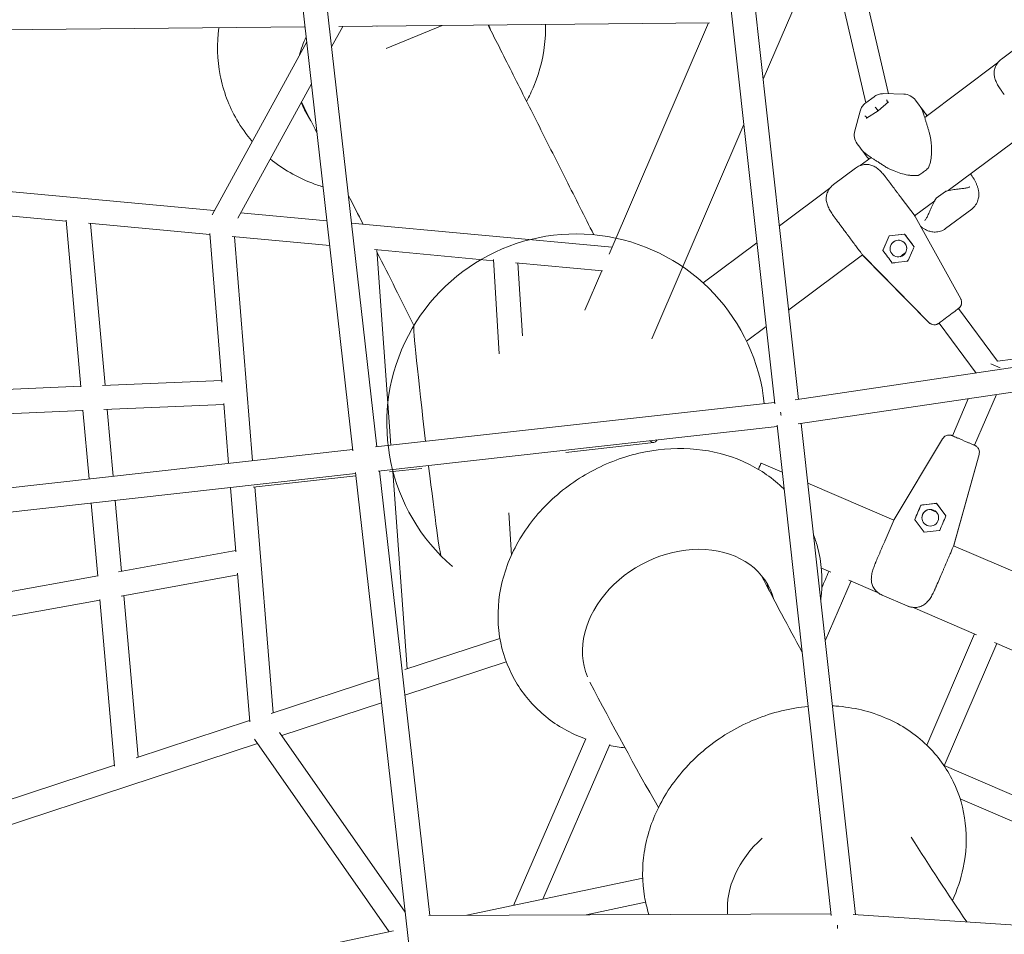
# Model space of a CAD drawing. Units: millimetres. Extents: x -4320 to 10836, y 34296 to 46954.
# Drawn here: x 3353 to 4003, y 43671 to 44275 of the extents above; entities that cross this region are included whole.
import ezdxf

# ---------------------------------------------------------------- set-up
doc = ezdxf.new("R2010")
doc.units = ezdxf.units.MM

# ---------------------------------------------------------------- blocks, each defined once
blk = doc.blocks.new('A$Cf365e3bc')
at = {"lineweight": 0}
for p, q in [((1920.38, 5860.4), (1988.45, 5259.05)), ((2259.45, 5504.28), (2319.7, 5644.56)), ((2342.13, 5494.72), (2311.65, 5625.82)), ((2231.26, 5613.77), (2267.03, 5289.95)), ((2246.99, 5617.09), (2282.79, 5292.97)), ((2327.11, 5488.67), (2300.99, 5601)), ((1971.04, 5555.08), (2004.26, 5261.62)), ((1979.02, 5539.15), (2223.84, 5541.59)), ((2157.59, 5388.74), (2223.23, 5541.58)), ((1695.32, 5536.32), (1956.77, 5538.93)), ((1981.77, 5539.18), (1974.37, 5525.68)), ((2004.46, 5539.4), (2004.29, 5539.33)), ((2047.35, 5539.83), (2010.41, 5524.54)), ((1957.9, 5528.92), (1895.39, 5414.88)), ((2416.74, 5517.61), (2431.16, 5528.38)), ((2414.24, 5515.11), (2366.05, 5479.12)), ((1961.02, 5501.33), (1912.38, 5412.6)), ((2332.6, 5492.77), (2327.07, 5488.64)), ((2342.09, 5489.46), (2335.3, 5483.39)), ((2338.82, 5494.79), (2352.19, 5494.48)), ((2341.78, 5489.18), (2341.11, 5490.07)), ((2359.97, 5490.47), (2361.72, 5488.12)), ((2319.87, 5470.34), (2323.36, 5483.24)), ((2335.3, 5483.39), (2327.55, 5478.59)), ((2335.3, 5483.39), (2333.8, 5485.39)), ((2361.95, 5487.8), (2363.53, 5485.69)), ((2327.24, 5479.71), (2327.9, 5478.81)), ((2185.8, 5332.81), (2246.65, 5474.46)), ((2435.75, 5471.27), (2381.5, 5430.76)), ((2323.26, 5459.4), (2321.51, 5461.74)), ((2325.08, 5456.96), (2323.5, 5459.08)), ((2330.66, 5452.69), (2323.41, 5447.28)), ((2320.31, 5445.59), (2305.89, 5434.82)), ((1896.9, 5417.64), (1695.06, 5436.3)), ((2397.01, 5440.87), (2396.3, 5441.81)), ((2303.38, 5432.32), (2270.14, 5407.49)), ((2348.14, 5429.22), (2347.04, 5430.68)), ((2373.7, 5425.69), (2379.72, 5430.18)), ((2359.65, 5413.81), (2350.55, 5425.99)), ((2372.65, 5424.14), (2359.35, 5414.21)), ((1718.12, 5418.1), (1799.02, 5410.62)), ((2397.11, 5418.64), (2379.84, 5405.74)), ((1798.97, 5411.23), (1808.77, 5301.21)), ((1971.28, 5410.76), (1914.27, 5416.03)), ((2389.81, 5359.36), (2359.68, 5413.75)), ((1813.77, 5409.26), (1893.97, 5401.84)), ((1815.22, 5409.12), (1824.74, 5302.26)), ((2159.57, 5393.35), (1987.55, 5409.26)), ((1893.91, 5402.49), (1901.92, 5304.38)), ((1908.61, 5400.49), (1973.11, 5394.52)), ((1910.14, 5400.35), (1922.21, 5252.47)), ((2342.48, 5400.86), (2338.38, 5391.31)), ((2338.53, 5391.65), (2342.48, 5400.86)), ((2352.8, 5402.08), (2342.48, 5400.86)), ((2342.48, 5400.86), (2352.43, 5402.03)), ((2342.48, 5400.86), (2342.48, 5400.86)), ((2352.8, 5402.08), (2352.8, 5402.08)), ((2359.02, 5393.75), (2352.8, 5402.08)), ((2002.63, 5391.8), (2081.33, 5384.52)), ((2004.23, 5391.65), (2013.56, 5262.65)), ((2255.27, 5396.39), (2219.72, 5369.84)), ((2358.15, 5391.72), (2354.92, 5384.2)), ((2081.28, 5385.26), (2085.05, 5322.92)), ((2324.89, 5388.48), (2276.25, 5352.15)), ((2325.19, 5388.08), (2324.89, 5388.48)), ((2325.19, 5388.08), (2325.19, 5388.08)), ((2325.24, 5388.03), (2368.84, 5343.69)), ((2325.61, 5387.65), (2368.84, 5343.69)), ((2095.78, 5383.18), (2153.19, 5377.87)), ((2097.45, 5383.03), (2100.36, 5334.84)), ((2141.7, 5351.75), (2152.93, 5377.9)), ((2354.92, 5384.2), (2346.8, 5383.24)), ((2388.27, 5352.81), (2388.43, 5352.93)), ((2388.32, 5352.85), (2388.43, 5352.93)), ((2388.32, 5352.85), (2414.18, 5318.23)), ((2390.44, 5357), (2390.44, 5357)), ((2261.38, 5341.04), (2248.45, 5331.38)), ((2375.4, 5343.19), (2375.55, 5343.31)), ((2375.4, 5343.19), (2375.5, 5343.28)), ((2375.5, 5343.28), (2400.09, 5310.36)), ((2280.41, 5292.62), (2585.83, 5337.89)), ((2282.42, 5276.74), (2587.72, 5322)), ((2414.18, 5318.23), (2424.49, 5319.45)), ((1729.2, 5298.24), (1808.73, 5301.59)), ((1823.06, 5302.19), (1901.83, 5305.5)), ((2394.81, 5293.4), (2384.31, 5268.95)), ((2413.41, 5296.16), (2399.01, 5262.64)), ((1824.01, 5286.21), (1903.13, 5289.54)), ((1903.07, 5290.32), (1906.31, 5250.7)), ((2003.34, 5261.51), (2266.92, 5290.9)), ((1730.23, 5282.27), (1810.15, 5285.63)), ((1810.14, 5285.82), (1814.18, 5240.43)), ((1826.16, 5286.3), (1830.08, 5242.2)), ((2005.1, 5245.61), (2268.68, 5275)), ((2268.57, 5275.93), (2304.35, 4952.09)), ((2284.55, 5277.06), (2320.36, 4952.83)), ((2129.1, 5257.98), (2187.19, 5264.44)), ((2377.92, 5266.99), (2345.89, 5213.7)), ((2392.45, 5265.46), (2390.87, 5266.14)), ((1718.36, 5229.75), (1988.36, 5259.84)), ((2385.38, 5196.74), (2401.98, 5256.66)), ((2401.98, 5256.66), (2385.52, 5197.24)), ((2402.16, 5258.06), (2402.16, 5258.06)), ((2402.16, 5258.06), (2402.16, 5258.06)), ((2257.99, 5250.84), (2272.01, 5244.81)), ((1720.17, 5213.85), (1990.16, 5243.94)), ((1922.47, 5234.97), (1990.32, 5242.52)), ((1990.07, 5244.7), (2058.15, 4643.33)), ((2006.06, 5245.72), (2039.28, 4952.25)), ((2012.63, 5245.01), (2033.87, 5247.37)), ((2014.82, 5245.25), (2024.25, 5115.02)), ((1907.61, 5234.74), (1911.08, 5192.22)), ((1923.63, 5235.1), (1935.81, 5085.96)), ((2288.91, 5237.55), (2345.66, 5213.18)), ((1815.6, 5224.49), (1819.89, 5176.24)), ((1831.5, 5226.26), (1835.68, 5179.36)), ((2359.43, 5213.58), (2363.54, 5223.13)), ((2363.54, 5223.13), (2373.08, 5224.26)), ((2363.54, 5223.13), (2363.54, 5223.13)), ((2373.86, 5224.35), (2365.74, 5223.39)), ((2373.86, 5224.35), (2373.86, 5224.35)), ((2378.75, 5217.8), (2373.86, 5224.35)), ((2374.32, 5223.72), (2380.07, 5216.03)), ((2091.39, 5217.95), (2093.08, 5189.98)), ((2339.86, 5199.68), (2345.86, 5213.64)), ((2359.66, 5213.28), (2365.65, 5205.25)), ((2365.65, 5205.25), (2375.6, 5206.43)), ((2337.54, 5194.29), (2338.26, 5195.97)), ((2385.17, 5196.21), (2385.36, 5196.67)), ((2385.17, 5196.21), (2472.79, 5158.58)), ((2385.36, 5196.67), (2385.36, 5196.67)), ((2385.36, 5196.67), (2385.36, 5196.67)), ((1833.69, 5179), (1911.01, 5193.09)), ((1741.78, 5162.24), (1819.87, 5176.48)), ((1835.33, 5163.03), (1912.32, 5177.07)), ((1912.23, 5178.1), (1920.24, 5080.09)), ((2297.81, 5181.49), (2304.17, 5178.76)), ((2300.41, 5133.42), (2317.44, 5173.06)), ((2316.01, 5173.67), (2334.98, 5165.52)), ((1837.11, 5163.36), (1846.61, 5056.64)), ((2354.54, 5156.58), (2338, 5163.68)), ((1743.51, 5146.29), (1821.3, 5160.47)), ((1821.27, 5160.8), (1831.06, 5050.82)), ((2357.95, 5155.66), (2400.34, 5137.45)), ((2398.91, 5138.07), (2367.4, 5064.71)), ((2085.52, 5135.16), (2022.74, 5114.53)), ((2378.93, 5051), (2413.61, 5131.75)), ((2412.18, 5132.37), (2462.11, 5110.92)), ((2022.82, 5097.71), (2089.69, 5119.69)), ((2005.45, 5108.85), (1934.41, 5085.5)), ((1941.39, 5070.95), (2007.29, 5092.61)), ((1920.18, 5080.82), (1845.29, 5056.21)), ((2022.95, 4954.31), (1939.97, 5072.98)), ((1745.14, 5006.45), (1925.51, 5065.73)), ((2012.38, 4941.5), (1923.5, 5068.61)), ((2142.25, 5068.72), (2094.58, 4958.88)), ((2113.78, 4962.94), (2158.1, 5065.04)), ((1831, 5051.51), (1755.43, 5026.67)), ((2460.45, 5016.14), (2378.98, 5051.13)), ((2454.27, 5001.38), (2389.43, 5029.23)), ((2179.79, 4976.89), (2063.64, 4952.34)), ((2142.43, 4952.64), (2181.76, 4960.96)), ((2304.22, 4953.26), (2038.52, 4952.24)), ((2633.91, 4932.04), (2318.73, 4952.94)), ((2015.34, 4942.13), (1758.94, 4887.93))]:
    blk.add_line(p, q, dxfattribs=at)
for centre, radius, start, end in [((2351.95, 5484.48), 10, 36.75509, 88.64662), ((2329.52, 5467.73), 10, 164.86356, 216.75509), ((2367.67, 5446.32), 1, 312.20758, 334.53742), ((2361.65, 5441.83), 1, 278.97276, 301.30259), ((2380.32, 5429.38), 1, 108.18576, 126.75509), ((2374.3, 5424.89), 1, 126.75509, 145.32442), ((2135.8, 5277.2), 125, 5.94411, 229.18312)]:
    blk.add_arc(centre, radius, start, end, dxfattribs=at)
at = {"lineweight": 0, "extrusion": (0, 0, -1)}
for centre, major_axis, ratio, start_param, end_param in [((2016.83, 5513.13), (59.83, 30.16), 0.87178, 0.059438, 0.119872), ((2016.83, 5513.13), (59.83, 30.16), 0.87178, -2.496795, -2.294069), ((2016.83, 5513.13), (-59.83, -30.16), 0.87178, -0.124549, 0.115743), ((2341.49, 5490.4), (0.097, 0.509), 0.922026, -2.44034, -0.869544), ((2342.45, 5489.11), (-0.515, 0.052), 0.922026, 0.701252, 0.869544), ((2014.62, 5517.5), (-59.83, -30.16), 0.87178, -0.124542, -0.041953), ((2333.67, 5485.57), (-0.3, 0.402), 0, 0.168293, 2.039799), ((2335.6, 5482.98), (-0.3, 0.402), 0, 0, 0.168292), ((2381.44, 5461.71), (-20.05, 26.84), 0, 0.17964, 0.227159), ((2344.98, 5433.44), (7.18, -9.61), 0.000016, -1.964932, -1.280149), ((2348.7, 5392.53), (5.5, 0.07), 1, -3.769734, 2.513451), ((2348.7, 5392.53), (-5.5, -0.07), 1, 0, 3.141497), ((2351.91, 5401.97), (-13.41, -1.59), 0.000025, -4.673654, -4.645838), ((2349.12, 5407.01), (55.36, -74.12), 0.000002, -1.504251, -1.391002), ((2338.74, 5392.13), (-5.33, -12.41), 0.00001, 1.504271, 1.532087), ((2390.06, 5322.11), (-64.87, 65.96), 0.000003, -0.000003, 0.03873), ((2354.69, 5384.52), (8.21, 6.13), 0.000021, -1.637042, -1.504472), ((2381.91, 5348.06), (-6.41, -4.79), 0.000021, 0.125343, 3.01628), ((2037.64, 5265.57), (-9, 75.97), 0.016154, -1.573763, -0.020879), ((2275.75, 5283.84), (1.03, -7.93), 0.596986, -4.843512, -4.562223), ((2397.16, 5257.99), (5, 0.07), 1, 0, 0.283529), ((2037.64, 5265.57), (9, -75.97), 0.016154, 0.020879, 1.34993), ((2373.7, 5223.99), (9.42, -4.05), 0.000024, -1.63715, -1.504465), ((2373.54, 5200.82), (36.51, 85), 0.000002, -1.504244, -1.390995), ((2393.52, 5292.93), (-47.66, -79.29), 0.000002, 0.000014, 0.038736), ((2359.97, 5212.86), (-8.08, 10.82), 0.000015, 1.504227, 1.532043), ((2375.08, 5206.37), (-13.41, -1.59), 0.000025, -4.673654, -4.645838), ((2410.06, 5285.83), (-24.69, -89.16), 0.000001, -0.038729, 0.000004), ((2336.19, 5191.13), (4.74, 11.03), 0.000011, -1.964866, -1.280102), ((1522.89, 3363.77), (-3986.09, -9280.15), 0, -1.767711, -1.76653), ((2299.6, 4968.12), (-58.45, -32.75), 0.786345, 0.347899, 1.289105)]:
    blk.add_ellipse(centre, major_axis=major_axis, ratio=ratio, start_param=start_param, end_param=end_param, dxfattribs=at)
at = {"lineweight": 0}
for centre, major_axis, ratio, start_param, end_param in [((2326.81, 5479.44), (-0.515, 0.052), 0.922026, -2.44034, -0.869544), ((2327.78, 5478.15), (0.097, 0.509), 0.922026, 0.701252, 0.869544), ((2342.98, 5432.99), (-20.05, 26.84), 0, -0.227158, -0.17964), ((2310.53, 5407.71), (-15.26, 20.43), 0.000016, -1.778719, -1.389105), ((2404.48, 5332.88), (-44.84, 80.92), 0.000002, -0.03873, -0.000013), ((2349.12, 5407.01), (10.52, 6.8), 0.285369, -0.019365, -0.019352), ((2334.7, 5396.24), (55.36, -74.12), 0.000002, 1.391002, 1.504251), ((2357.91, 5391.15), (6.24, 14.53), 0.000009, 1.390979, 1.532044), ((2390.06, 5322.11), (-64.87, 65.96), 0.000003, 0.000003, 0.038735), ((2351.69, 5388.52), (-6.41, -4.79), 0.000021, -1.861278, -1.280355), ((2347.41, 5383.31), (-15.7, -1.86), 0.000022, -1.532066, -1.391001), ((2385.44, 5356.94), (5, 0.07), 1, -0.942655, 0), ((2037.64, 5265.57), (-9, 75.97), 0.016154, 0.020879, 1.573763), ((2372.4, 5347.2), (5, 0.07), 1, -2.377924, -0.942655), ((2412.81, 5315.05), (-7.35, 3.16), 0.000024, -2.000561, -1.14101), ((2186.3, 5272.39), (0.89, -7.95), 0.513939, -0.61385, 0.614008), ((2397.16, 5257.99), (4.56, 2.04), 1, -0.691183, -0.407657), ((2037.64, 5265.57), (9, -75.97), 0.016154, -1.34993, -0.020879), ((2248.51, 5228.79), (9.47, 22.05), 0.000011, 0.151102, 0.619683), ((2248.51, 5228.79), (9.47, 22.05), 0.000011, 0, 0.151102), ((2357.01, 5207.93), (36.51, 85), 0.000002, 1.390995, 1.504244), ((2366.34, 5223.46), (-15.7, -1.86), 0.000022, -1.532066, -1.391001), ((2369.75, 5214.8), (5.5, 0.07), 1, -3.560649, 2.722536), ((2369.75, 5214.8), (-5.5, -0.07), 1, -0.419056, -0.000048), ((2369.75, 5214.8), (-5.5, -0.07), 1, -1.560182, -0.419056), ((2371.73, 5219.4), (-7.35, 3.16), 0.000024, -1.861261, -1.28031), ((2371.73, 5219.4), (7.35, -3.16), 0.000024, -1.861261, -1.28031), ((2369.75, 5214.8), (5.5, 0.07), 1, 0, 0.722019), ((2378.38, 5218.29), (9.46, -12.67), 0.000013, 1.391016, 1.532081), ((2357.01, 5207.93), (11.15, -5.71), 0.285413, 3.122225, 3.122239), ((2410.06, 5285.83), (-24.69, -89.16), 0.000001, -0.038736, -0.000004), ((2203.99, 5137.92), (58.93, 31.89), 0.782185, -0.185152, 3.061255), ((2375.7, 5174.16), (-10.06, -23.43), 0.000011, -1.778754, -1.389151), ((2201.02, 5143.4), (58.93, 31.89), 0.782185, -0.178515, -0.059476), ((2313.14, 4945.29), (0.25, 8), 0.592126, -4.761254, -4.48342)]:
    blk.add_ellipse(centre, major_axis=major_axis, ratio=ratio, start_param=start_param, end_param=end_param, dxfattribs=at)
for points, knots in [([(2115.68, 5540.51), (2115.74, 5537.44), (2115.65, 5534.36), (2114.63, 5520.45), (2112.03, 5509.8), (2106.51, 5496.37), (2104.9, 5492.99), (2103.13, 5489.7)], [1.804351, 1.804351, 1.804351, 1.804351, 1.8906689, 1.8906689, 2.1973026, 2.1973026, 2.3037571, 2.3037571, 2.3037571, 2.3037571]), ([(1921.92, 5463.29), (1918.1, 5467.71), (1914.69, 5472.5), (1906.49, 5486.63), (1902.77, 5496.59), (1898.75, 5517.24), (1898.48, 5527.92), (1899.86, 5538.33), (1899.86, 5538.34), (1899.86, 5538.36)], [4.3357008, 4.3357008, 4.3357008, 4.3357008, 4.498903, 4.498903, 4.7907258, 4.7907258, 5.0864908, 5.0864908, 5.0869764, 5.0869764, 5.0869764, 5.0869764]), ([(2077.71, 5540.13), (2083.16, 5529.31), (2088.71, 5518.31), (2099.99, 5495.93), (2105.73, 5484.56), (2117.37, 5461.46), (2123.29, 5449.73), (2135.28, 5425.95), (2141.36, 5413.88), (2147.53, 5401.65)], [3.72258861, 3.72258861, 3.72258861, 3.72258861, 3.744669, 3.744669, 3.76677097, 3.76677097, 3.78887294, 3.78887294, 3.81095334, 3.81095334, 3.81095334, 3.81095334]), ([(2412.29, 5511.32), (2412.6, 5512.33), (2413.05, 5513.31), (2414.17, 5515.1), (2414.85, 5515.93), (2415.97, 5517), (2416.35, 5517.32), (2416.74, 5517.61)], [0, 0, 0, 0, 3.181822, 3.181822, 6.346023, 6.346023, 7.818743, 7.818743, 7.818743, 7.818743]), ([(2416.46, 5497.18), (2415.81, 5498.11), (2415.2, 5499.05), (2414.09, 5500.92), (2413.6, 5501.85), (2412.77, 5503.73), (2412.44, 5504.68), (2411.98, 5506.58), (2411.85, 5507.52), (2411.86, 5508.95), (2411.89, 5509.43), (2412.03, 5510.38), (2412.14, 5510.85), (2412.29, 5511.32)], [0, 0, 0, 0, 3.533523, 3.533523, 7.067046, 7.067046, 10.600569, 10.600569, 14.134092, 14.134092, 15.900854, 15.900854, 17.667615, 17.667615, 17.667615, 17.667615]), ([(2416.46, 5497.18), (2416.6, 5496.98), (2416.74, 5496.78), (2417.02, 5496.38), (2417.16, 5496.19), (2417.45, 5495.79), (2417.6, 5495.59), (2417.89, 5495.19), (2418.04, 5494.99), (2418.33, 5494.59), (2418.48, 5494.39), (2418.63, 5494.19)], [-3.782853, -3.782853, -3.782853, -3.782853, -3.026283, -3.026283, -2.269712, -2.269712, -1.513141, -1.513141, -0.756571, -0.756571, -0.000003, -0.000003, -0.000003, -0.000003]), ([(2327.07, 5488.64), (2326.72, 5488.38), (2326.38, 5488.09), (2325.75, 5487.48), (2325.45, 5487.15), (2324.9, 5486.46), (2324.64, 5486.1), (2324.18, 5485.33), (2323.98, 5484.93), (2323.62, 5484.11), (2323.48, 5483.68), (2323.36, 5483.24)], [5.8246064, 5.8246064, 5.8246064, 5.8246064, 5.9602389, 5.9602389, 6.0958714, 6.0958714, 6.2315038, 6.2315038, 6.3671363, 6.3671363, 6.5027688, 6.5027688, 6.5027688, 6.5027688]), ([(2338.82, 5494.79), (2338.37, 5494.8), (2337.92, 5494.78), (2337.03, 5494.68), (2336.59, 5494.6), (2335.72, 5494.37), (2335.3, 5494.23), (2334.48, 5493.9), (2334.08, 5493.71), (2333.32, 5493.27), (2332.95, 5493.03), (2332.6, 5492.77)], [-0.2195834, -0.2195834, -0.2195834, -0.2195834, -0.083951, -0.083951, 0.0516815, 0.0516815, 0.187314, 0.187314, 0.3229464, 0.3229464, 0.4585789, 0.4585789, 0.4585789, 0.4585789]), ([(2363.53, 5485.69), (2363.69, 5485.48), (2363.9, 5485.2), (2364.32, 5484.64), (2364.51, 5484.38), (2365.14, 5483.54), (2365.63, 5482.87), (2366.62, 5481.55), (2367.09, 5480.93), (2367.58, 5480.27)], [-1.2722921, -1.2722921, -1.2722921, -1.2722921, -1.1492038, -1.1492038, -1.0661549, -1.0661549, -0.9000571, -0.9000571, -0.775203, -0.775203, -0.775203, -0.775203]), ([(2363.53, 5485.69), (2363.55, 5485.67), (2363.56, 5485.66), (2363.78, 5485.36), (2364.07, 5484.97), (2364.79, 5484.01), (2365.22, 5483.42), (2366.23, 5482.07), (2366.81, 5481.3), (2367.49, 5480.39), (2367.54, 5480.33), (2367.58, 5480.27)], [6.075104, 6.075104, 6.075104, 6.075104, 6.371136, 6.371136, 11.235487, 11.235487, 16.152278, 16.152278, 21.130149, 21.130149, 21.479136, 21.479136, 21.479136, 21.479136]), ([(2363.6, 5485.58), (2363.71, 5485.38), (2363.83, 5485.15), (2364.07, 5484.62), (2364.2, 5484.32), (2364.48, 5483.64), (2364.62, 5483.26), (2364.93, 5482.44), (2365.09, 5481.99), (2365.42, 5481.03), (2365.59, 5480.51), (2365.95, 5479.42), (2366.14, 5478.84), (2366.52, 5477.63), (2366.71, 5476.99), (2367.11, 5475.67), (2367.32, 5474.98), (2367.74, 5473.57), (2367.96, 5472.84), (2368.4, 5471.35), (2368.63, 5470.58), (2368.86, 5469.8)], [4.047712, 4.047712, 4.047712, 4.047712, 4.323118, 4.323118, 4.598524, 4.598524, 4.87393, 4.87393, 5.149336, 5.149336, 5.424742, 5.424742, 5.700148, 5.700148, 5.975554, 5.975554, 6.25096, 6.25096, 6.526366, 6.526366, 6.801652, 6.801652, 6.801652, 6.801652]), ([(2368.86, 5469.8), (2369.08, 5469.09), (2369.28, 5468.36), (2369.63, 5466.87), (2369.78, 5466.11), (2370.04, 5464.57), (2370.15, 5463.79), (2370.42, 5461.41), (2370.53, 5459.8), (2370.57, 5456.54), (2370.52, 5454.9), (2370.28, 5452.43), (2370.17, 5451.6), (2369.88, 5449.96), (2369.71, 5449.14), (2369.24, 5447.5), (2368.95, 5446.68), (2368.57, 5445.89)], [11.797211, 11.797211, 11.797211, 11.797211, 12.038032, 12.038032, 12.278854, 12.278854, 12.519676, 12.519676, 13.001319, 13.001319, 13.482962, 13.482962, 13.723784, 13.723784, 13.964605, 13.964605, 14.205427, 14.205427, 14.205427, 14.205427]), ([(2329.12, 5451.55), (2328.83, 5451.94), (2328.54, 5452.33), (2327.78, 5453.34), (2327.34, 5453.93), (2326.7, 5454.79), (2326.47, 5455.1), (2325.84, 5455.94), (2325.5, 5456.4), (2325.18, 5456.82), (2325.13, 5456.9), (2325.08, 5456.96)], [0.775203, 0.775203, 0.775203, 0.775203, 0.8502277, 0.8502277, 0.983106, 0.983106, 1.0661549, 1.0661549, 1.2322527, 1.2322527, 1.2722921, 1.2722921, 1.2722921, 1.2722921]), ([(2339.27, 5447.04), (2338.56, 5447.5), (2337.87, 5447.95), (2336.52, 5448.83), (2335.86, 5449.26), (2334.58, 5450.09), (2333.96, 5450.49), (2332.77, 5451.28), (2332.19, 5451.66), (2331.1, 5452.39), (2330.58, 5452.74), (2329.6, 5453.42), (2329.14, 5453.74), (2328.28, 5454.35), (2327.88, 5454.64), (2327.15, 5455.19), (2326.82, 5455.44), (2326.23, 5455.91), (2325.97, 5456.13), (2325.52, 5456.52), (2325.32, 5456.7), (2325.16, 5456.87)], [2.806288, 2.806288, 2.806288, 2.806288, 3.08793, 3.08793, 3.369571, 3.369571, 3.651213, 3.651213, 3.932854, 3.932854, 4.214496, 4.214496, 4.496137, 4.496137, 4.777779, 4.777779, 5.059421, 5.059421, 5.341062, 5.341062, 5.622704, 5.622704, 5.622704, 5.622704]), ([(1968.73, 5433.25), (1966.2, 5434.01), (1963.7, 5434.87), (1951.39, 5439.61), (1942.07, 5444.95), (1933.82, 5451.7)], [3.8066356, 3.8066356, 3.8066356, 3.8066356, 3.8816576, 3.8816576, 4.1806517, 4.1806517, 4.1806517, 4.1806517]), ([(2320.31, 5445.59), (2321.16, 5446.22), (2322.1, 5446.75), (2324.06, 5447.55), (2325.09, 5447.82), (2326.62, 5448.03), (2327.12, 5448.06), (2327.61, 5448.07)], [0, 0, 0, 0, 3.181822, 3.181822, 6.346023, 6.346023, 7.819325, 7.819325, 7.819325, 7.819325]), ([(2339.98, 5440.06), (2339.27, 5440.94), (2338.55, 5441.79), (2337.07, 5443.39), (2336.31, 5444.13), (2334.74, 5445.46), (2333.93, 5446.05), (2332.24, 5447.02), (2331.37, 5447.41), (2330, 5447.81), (2329.53, 5447.91), (2328.58, 5448.05), (2328.1, 5448.08), (2327.61, 5448.07)], [0, 0, 0, 0, 3.533379, 3.533379, 7.066759, 7.066759, 10.600138, 10.600138, 14.133517, 14.133517, 15.900207, 15.900207, 17.666896, 17.666896, 17.666896, 17.666896]), ([(2361.8, 5440.84), (2361.14, 5440.73), (2360.49, 5440.68), (2359.01, 5440.65), (2358.19, 5440.69), (2356.56, 5440.83), (2355.76, 5440.94), (2353.37, 5441.36), (2351.81, 5441.73), (2348.76, 5442.63), (2347.26, 5443.15), (2345.07, 5444.03), (2344.35, 5444.34), (2342.95, 5444.98), (2342.27, 5445.32), (2340.8, 5446.11), (2340.02, 5446.56), (2339.27, 5447.04)], [11.983107, 11.983107, 11.983107, 11.983107, 12.167091, 12.167091, 12.401904, 12.401904, 12.636718, 12.636718, 13.106346, 13.106346, 13.575973, 13.575973, 13.810787, 13.810787, 14.045601, 14.045601, 14.331245, 14.331245, 14.331245, 14.331245]), ([(2362.17, 5440.97), (2362.6, 5441.24), (2363.04, 5441.51), (2363.89, 5442.08), (2364.32, 5442.37), (2365.16, 5442.97), (2365.57, 5443.28), (2366.39, 5443.92), (2366.79, 5444.24), (2367.58, 5444.9), (2367.96, 5445.24), (2368.34, 5445.58)], [1.3717168, 1.3717168, 1.3717168, 1.3717168, 1.4513486, 1.4513486, 1.5309804, 1.5309804, 1.6106122, 1.6106122, 1.690244, 1.690244, 1.7698758, 1.7698758, 1.7698758, 1.7698758]), ([(2339.98, 5440.06), (2340.13, 5439.87), (2340.28, 5439.68), (2340.58, 5439.29), (2340.73, 5439.1), (2341.03, 5438.71), (2341.18, 5438.52), (2341.48, 5438.12), (2341.63, 5437.92), (2341.93, 5437.53), (2342.08, 5437.33), (2342.23, 5437.13)], [-3.782853, -3.782853, -3.782853, -3.782853, -3.026466, -3.026466, -2.270078, -2.270078, -1.513691, -1.513691, -0.757303, -0.757303, -0.000916, -0.000916, -0.000916, -0.000916]), ([(2401.3, 5432.09), (2401.13, 5432.74), (2400.94, 5433.36), (2400.49, 5434.58), (2400.25, 5435.17), (2399.72, 5436.32), (2399.44, 5436.88), (2398.84, 5437.99), (2398.53, 5438.53), (2397.87, 5439.59), (2397.53, 5440.12), (2397.17, 5440.64)], [0, 0, 0, 0, 0.209565, 0.209565, 0.419129, 0.419129, 0.628694, 0.628694, 0.838259, 0.838259, 1.047823, 1.047823, 1.047823, 1.047823]), ([(2301.43, 5428.52), (2301.75, 5429.54), (2302.2, 5430.51), (2303.32, 5432.31), (2304, 5433.14), (2305.12, 5434.2), (2305.49, 5434.52), (2305.89, 5434.82)], [0, 0, 0, 0, 3.181822, 3.181822, 6.346023, 6.346023, 7.818743, 7.818743, 7.818743, 7.818743]), ([(2395.43, 5433.08), (2395.24, 5433), (2395.01, 5432.92), (2394.45, 5432.76), (2394.12, 5432.69), (2393.41, 5432.54), (2393.02, 5432.46), (2392.17, 5432.32), (2391.71, 5432.25), (2390.27, 5432.05), (2389.21, 5431.93), (2387.47, 5431.72), (2386.87, 5431.65), (2385.62, 5431.49), (2384.97, 5431.4), (2383.64, 5431.2), (2382.95, 5431.08), (2381.52, 5430.77), (2380.77, 5430.58), (2380.01, 5430.33)], [11.796891, 11.796891, 11.796891, 11.796891, 12.037745, 12.037745, 12.278599, 12.278599, 12.519452, 12.519452, 12.760306, 12.760306, 13.242013, 13.242013, 13.482866, 13.482866, 13.72372, 13.72372, 13.964573, 13.964573, 14.205427, 14.205427, 14.205427, 14.205427]), ([(2395.91, 5433.35), (2395.88, 5433.33), (2395.85, 5433.31), (2395.79, 5433.27), (2395.76, 5433.25), (2395.7, 5433.21), (2395.67, 5433.19), (2395.6, 5433.16), (2395.56, 5433.14), (2395.49, 5433.11), (2395.46, 5433.09), (2395.42, 5433.08)], [6.5368701, 6.5368701, 6.5368701, 6.5368701, 6.5899162, 6.5899162, 6.6429623, 6.6429623, 6.6960084, 6.6960084, 6.7490545, 6.7490545, 6.8005905, 6.8005905, 6.8005905, 6.8005905]), ([(2397.11, 5418.64), (2398.11, 5419.39), (2399.01, 5420.33), (2400.41, 5422.37), (2400.92, 5423.46), (2401.57, 5425.54), (2401.72, 5426.53), (2401.84, 5428.35), (2401.8, 5429.18), (2401.62, 5430.72), (2401.48, 5431.43), (2401.3, 5432.09)], [3.2447559, 3.2447559, 3.2447559, 3.2447559, 3.4315793, 3.4315793, 3.6184027, 3.6184027, 3.8052261, 3.8052261, 3.9920495, 3.9920495, 4.1788729, 4.1788729, 4.1788729, 4.1788729]), ([(2301.43, 5428.52), (2301.29, 5428.05), (2301.18, 5427.58), (2301.04, 5426.63), (2301, 5426.16), (2301, 5424.73), (2301.12, 5423.79), (2301.58, 5421.9), (2301.91, 5420.96), (2302.74, 5419.08), (2303.23, 5418.13), (2304.35, 5416.25), (2304.96, 5415.32), (2305.61, 5414.39)], [0.000324, 0.000324, 0.000324, 0.000324, 1.765925, 1.765925, 3.531526, 3.531526, 7.062728, 7.062728, 10.59393, 10.59393, 14.125132, 14.125132, 17.656334, 17.656334, 17.656334, 17.656334]), ([(2348.14, 5429.22), (2348.15, 5429.2), (2348.16, 5429.19), (2348.57, 5428.64), (2348.96, 5428.11), (2349.75, 5427.06), (2350.13, 5426.54), (2350.53, 5426.01), (2350.54, 5426), (2350.55, 5425.99)], [-0.054801, -0.054801, -0.054801, -0.054801, 0, 0, 2.051717, 2.051717, 4.103435, 4.103435, 4.158236, 4.158236, 4.158236, 4.158236]), ([(2373.48, 5425.45), (2373.13, 5424.96), (2372.83, 5424.46), (2372.19, 5423.34), (2371.87, 5422.72), (2371.28, 5421.51), (2371.01, 5420.93), (2370.24, 5419.22), (2369.79, 5418.14), (2368.94, 5416.17), (2368.54, 5415.25), (2367.97, 5414.05), (2367.79, 5413.68), (2367.43, 5412.99), (2367.27, 5412.68), (2366.91, 5412.07), (2366.73, 5411.79), (2366.57, 5411.58)], [11.983107, 11.983107, 11.983107, 11.983107, 12.165521, 12.165521, 12.400305, 12.400305, 12.635089, 12.635089, 13.104656, 13.104656, 13.574224, 13.574224, 13.809008, 13.809008, 14.043792, 14.043792, 14.330945, 14.330945, 14.330945, 14.330945]), ([(2307.78, 5411.4), (2307.63, 5411.6), (2307.48, 5411.8), (2307.18, 5412.2), (2307.04, 5412.4), (2306.74, 5412.79), (2306.6, 5412.99), (2306.31, 5413.39), (2306.17, 5413.59), (2305.88, 5413.99), (2305.74, 5414.19), (2305.61, 5414.39)], [-3.78285, -3.78285, -3.78285, -3.78285, -3.026283, -3.026283, -2.269712, -2.269712, -1.513141, -1.513141, -0.756571, -0.756571, 0, 0, 0, 0]), ([(2366.56, 5411.57), (2366.53, 5411.53), (2366.5, 5411.49), (2366.44, 5411.41), (2366.4, 5411.37), (2366.34, 5411.3), (2366.31, 5411.27), (2366.24, 5411.21), (2366.21, 5411.18), (2366.14, 5411.12), (2366.11, 5411.09), (2366.07, 5411.07)], [2.8065903, 2.8065903, 2.8065903, 2.8065903, 2.8720151, 2.8720151, 2.9374399, 2.9374399, 3.0028647, 3.0028647, 3.0682895, 3.0682895, 3.1337143, 3.1337143, 3.1337143, 3.1337143]), ([(2363.25, 5407.3), (2363.53, 5407.07), (2363.82, 5406.85), (2364.63, 5406.25), (2365.18, 5405.88), (2365.75, 5405.53)], [2.996976, 2.996976, 2.996976, 2.996976, 3.1152963, 3.1152963, 3.324857, 3.324857, 3.324857, 3.324857]), ([(2365.75, 5405.53), (2366.34, 5405.18), (2366.97, 5404.84), (2368.39, 5404.23), (2369.18, 5403.96), (2370.96, 5403.55), (2371.95, 5403.42), (2374.13, 5403.46), (2375.32, 5403.63), (2377.68, 5404.39), (2378.84, 5404.99), (2379.84, 5405.74)], [0, 0, 0, 0, 0.1868232, 0.1868232, 0.3736465, 0.3736465, 0.5604697, 0.5604697, 0.747293, 0.747293, 0.9341162, 0.9341162, 0.9341162, 0.9341162]), ([(2316.1, 5400.25), (2316.09, 5400.27), (2316.08, 5400.28), (2315.68, 5400.81), (2315.29, 5401.33), (2314.51, 5402.38), (2314.11, 5402.91), (2313.71, 5403.46), (2313.69, 5403.47), (2313.68, 5403.49)], [-0.057027, -0.057027, -0.057027, -0.057027, 0, 0, 2.051717, 2.051717, 4.103435, 4.103435, 4.160506, 4.160506, 4.160506, 4.160506]), ([(2325.19, 5388.08), (2324.94, 5388.41), (2324.61, 5388.85), (2323.81, 5389.92), (2323.34, 5390.56), (2322.27, 5391.99), (2321.67, 5392.8), (2320.36, 5394.55), (2319.65, 5395.51), (2318.14, 5397.52), (2317.34, 5398.6), (2316.37, 5399.89), (2316.24, 5400.07), (2316.1, 5400.25)], [0, 0, 0, 0, 4.529983, 4.529983, 9.047969, 9.047969, 13.566063, 13.566063, 18.084168, 18.084168, 22.602277, 22.602277, 23.338125, 23.338125, 23.338125, 23.338125]), ([(2325.61, 5387.65), (2325.61, 5387.66), (2325.6, 5387.66), (2325.59, 5387.68), (2325.56, 5387.7), (2325.51, 5387.76), (2325.47, 5387.8), (2325.39, 5387.88), (2325.34, 5387.92), (2325.28, 5387.99), (2325.26, 5388.01), (2325.23, 5388.04), (2325.22, 5388.05), (2325.2, 5388.07), (2325.19, 5388.08), (2325.19, 5388.08)], [-13.148086, -13.148086, -13.148086, -13.148086, -12.781169, -12.781169, -11.44453, -11.44453, -10.107892, -10.107892, -8.771253, -8.771253, -8.111356, -8.111356, -7.781407, -7.781407, -7.451459, -7.451459, -7.451459, -7.451459]), ([(2389.81, 5359.36), (2389.91, 5359.19), (2389.99, 5359.02), (2390.13, 5358.68), (2390.19, 5358.51), (2390.29, 5358.18), (2390.32, 5358.02), (2390.38, 5357.7), (2390.4, 5357.55), (2390.43, 5357.27), (2390.44, 5357.13), (2390.44, 5357)], [1.12338924828, 1.12338924828, 1.12338924828, 1.12338924828, 1.12339185094, 1.12339185094, 1.12339445361, 1.12339445361, 1.12339705628, 1.12339705628, 1.12339965895, 1.12339965895, 1.12340226162, 1.12340226162, 1.12340226162, 1.12340226162]), ([(2388.32, 5352.85), (2388.34, 5352.86), (2388.35, 5352.87), (2388.38, 5352.89), (2388.4, 5352.91), (2388.42, 5352.92), (2388.43, 5352.93), (2388.43, 5352.93), (2388.43, 5352.93), (2388.44, 5352.93), (2388.44, 5352.93), (2388.44, 5352.94), (2388.44, 5352.94), (2388.45, 5352.95), (2388.45, 5352.95), (2388.46, 5352.95), (2388.46, 5352.95), (2388.47, 5352.96), (2388.47, 5352.96), (2388.49, 5352.98), (2388.5, 5352.98), (2388.54, 5353.02), (2388.56, 5353.03), (2388.65, 5353.1), (2388.68, 5353.12), (2388.83, 5353.26), (2388.9, 5353.32), (2389.15, 5353.58), (2389.25, 5353.68), (2389.57, 5354.12), (2389.71, 5354.3), (2390, 5354.87), (2390.11, 5355.11), (2390.33, 5355.82), (2390.45, 5356.3), (2390.44, 5357)], [0.9335039, 0.9335039, 0.9335039, 0.9335039, 0.9670403, 0.9670403, 1.0452213, 1.0452213, 1.0843118, 1.0843118, 1.103857, 1.103857, 1.1136296, 1.1136296, 1.118516, 1.118516, 1.1194219, 1.1194219, 1.1207186, 1.1207186, 1.1217807, 1.1217807, 1.1224945, 1.1224945, 1.1229484, 1.1229484, 1.1231753, 1.1231753, 1.1232888, 1.1232888, 1.1233455, 1.1233455, 1.1233739, 1.1233739, 1.1233881, 1.1233881, 1.1234023, 1.1234023, 1.1234023, 1.1234023]), ([(2368.84, 5343.69), (2369.21, 5343.31), (2369.63, 5343.02), (2370.49, 5342.55), (2370.92, 5342.41), (2371.81, 5342.21), (2372.2, 5342.19), (2373.05, 5342.21), (2373.35, 5342.29), (2374.11, 5342.47), (2374.29, 5342.57), (2374.69, 5342.74), (2374.78, 5342.8), (2375.09, 5342.98), (2375.12, 5343), (2375.37, 5343.17), (2375.32, 5343.14), (2375.34, 5343.16), (2375.35, 5343.16), (2375.36, 5343.17), (2375.37, 5343.17), (2375.37, 5343.18), (2375.37, 5343.18), (2375.38, 5343.18), (2375.38, 5343.18), (2375.38, 5343.19), (2375.38, 5343.19), (2375.39, 5343.19), (2375.39, 5343.19), (2375.4, 5343.2), (2375.4, 5343.2), (2375.44, 5343.23), (2375.47, 5343.25), (2375.5, 5343.28)], [-1.1233832, -1.1233832, -1.1233832, -1.1233832, -1.123376, -1.123376, -1.1233675, -1.1233675, -1.1233553, -1.1233553, -1.1233344, -1.1233344, -1.1232883, -1.1232883, -1.1232151, -1.1232151, -1.1229993, -1.1229993, -1.1219789, -1.1219789, -1.1211624, -1.1211624, -1.1200211, -1.1200211, -1.1189132, -1.1189132, -1.1173822, -1.1173822, -1.1145181, -1.1145181, -1.1061251, -1.1061251, -1.0349759, -1.0349759, -0.9334449, -0.9334449, -0.9334449, -0.9334449]), ([(2377.92, 5266.99), (2378.2, 5267.45), (2378.53, 5267.83), (2379.26, 5268.49), (2379.65, 5268.73), (2380.47, 5269.13), (2380.85, 5269.23), (2381.67, 5269.41), (2381.98, 5269.41), (2382.76, 5269.41), (2382.96, 5269.36), (2383.39, 5269.28), (2383.49, 5269.25), (2383.84, 5269.15), (2383.87, 5269.13), (2384.03, 5269.07), (2384.05, 5269.06), (2384.12, 5269.04), (2384.12, 5269.03), (2384.14, 5269.03), (2384.15, 5269.02), (2384.15, 5269.02), (2384.16, 5269.02), (2384.16, 5269.02), (2384.16, 5269.02), (2384.17, 5269.01), (2384.17, 5269.01), (2384.17, 5269.01), (2384.18, 5269.01), (2384.19, 5269.01), (2384.19, 5269), (2384.26, 5268.97), (2384.43, 5268.9), (2384.96, 5268.67), (2385.33, 5268.52), (2386.23, 5268.13), (2386.77, 5267.9), (2387.96, 5267.38), (2388.62, 5267.1), (2389.81, 5266.59), (2390.34, 5266.36), (2390.87, 5266.14)], [-1.123388, -1.123388, -1.123388, -1.123388, -1.12338, -1.12338, -1.12337, -1.12337, -1.123356, -1.123356, -1.123333, -1.123333, -1.123281, -1.123281, -1.123198, -1.123198, -1.122954, -1.122954, -1.122388, -1.122388, -1.121137, -1.121137, -1.11989, -1.11989, -1.118726, -1.118726, -1.117147, -1.117147, -1.114259, -1.114259, -1.106113, -1.106113, -1.044333, -1.044333, -0.737923, -0.737923, -0.431513, -0.431513, -0.125103, -0.125103, 0.179412, 0.179412, 0.408661, 0.408661, 0.408661, 0.408661]), ([(2273.26, 5233.52), (2272.3, 5234.48), (2271.32, 5235.41), (2263, 5242.95), (2254.63, 5248.24), (2236.1, 5256.35), (2225.84, 5258.9), (2204.16, 5261.12), (2192.72, 5260.48), (2169.87, 5256), (2158.5, 5251.98), (2137.12, 5240.91), (2127.14, 5233.81), (2109.73, 5217.12), (2102.27, 5207.54), (2091.06, 5186.83), (2087.14, 5175.79), (2083.73, 5153.77), (2083.87, 5142.89), (2088.05, 5122.67), (2091.74, 5113.31), (2102.01, 5096.72), (2108.48, 5089.46), (2123.61, 5077.22), (2132.32, 5072.36), (2141.7, 5068.84), (2141.96, 5068.75), (2142.22, 5068.65)], [0.230395, 0.230395, 0.230395, 0.230395, 0.268547, 0.268547, 0.547713, 0.547713, 0.854221, 0.854221, 1.191564, 1.191564, 1.547696, 1.547696, 1.90911, 1.90911, 2.266437, 2.266437, 2.605468, 2.605468, 2.910699, 2.910699, 3.187191, 3.187191, 3.456058, 3.456058, 3.738917, 3.738917, 3.747074, 3.747074, 3.747074, 3.747074]), ([(2392.45, 5265.46), (2393.16, 5265.15), (2393.86, 5264.85), (2395.19, 5264.28), (2395.82, 5264.01), (2396.95, 5263.53), (2397.45, 5263.31), (2398.27, 5262.96), (2398.59, 5262.82), (2398.91, 5262.68), (2398.99, 5262.65), (2399.08, 5262.61), (2399.1, 5262.6), (2399.12, 5262.59), (2399.13, 5262.59), (2399.13, 5262.59), (2399.13, 5262.59), (2399.14, 5262.58), (2399.14, 5262.58), (2399.15, 5262.58), (2399.15, 5262.58), (2399.15, 5262.58), (2399.15, 5262.58), (2399.16, 5262.58), (2399.16, 5262.58), (2399.16, 5262.57), (2399.17, 5262.57), (2399.18, 5262.57), (2399.18, 5262.56), (2399.21, 5262.55), (2399.22, 5262.55), (2399.27, 5262.52), (2399.29, 5262.51), (2399.41, 5262.46), (2399.45, 5262.44), (2399.66, 5262.32), (2399.74, 5262.28), (2400.09, 5262.04), (2400.24, 5261.95), (2400.73, 5261.5), (2400.95, 5261.3), (2401.41, 5260.64), (2401.59, 5260.35), (2401.96, 5259.48), (2402.15, 5258.87), (2402.16, 5258.06)], [-0.408661, -0.408661, -0.408661, -0.408661, -0.102249, -0.102249, 0.202093, 0.202093, 0.507424, 0.507424, 0.813836, 0.813836, 0.967043, 0.967043, 1.045222, 1.045222, 1.084312, 1.084312, 1.103857, 1.103857, 1.11363, 1.11363, 1.116073, 1.116073, 1.118269, 1.118269, 1.119209, 1.119209, 1.12057, 1.12057, 1.121701, 1.121701, 1.122469, 1.122469, 1.122936, 1.122936, 1.123169, 1.123169, 1.123286, 1.123286, 1.123344, 1.123344, 1.123373, 1.123373, 1.123388, 1.123388, 1.123402, 1.123402, 1.123402, 1.123402]), ([(2297.4, 5160.67), (2297.57, 5161.9), (2297.71, 5163.13), (2298.8, 5174.72), (2298, 5185.41), (2294.5, 5198.37), (2293.64, 5201.02), (2292.66, 5203.61)], [5.76548, 5.76548, 5.76548, 5.76548, 5.8012687, 5.8012687, 6.1005875, 6.1005875, 6.1783632, 6.1783632, 6.1783632, 6.1783632]), ([(2339.86, 5199.68), (2339.85, 5199.66), (2339.84, 5199.64), (2339.58, 5199.04), (2339.33, 5198.44), (2338.81, 5197.24), (2338.55, 5196.63), (2338.28, 5196), (2338.27, 5195.98), (2338.26, 5195.97)], [-0.055767, -0.055767, -0.055767, -0.055767, 0, 0, 2.051717, 2.051717, 4.103435, 4.103435, 4.159202, 4.159202, 4.159202, 4.159202]), ([(2385.36, 5196.67), (2385.2, 5196.29), (2384.98, 5195.78), (2384.46, 5194.55), (2384.14, 5193.83), (2383.44, 5192.18), (2383.04, 5191.26), (2382.18, 5189.25), (2381.71, 5188.15), (2380.71, 5185.84), (2380.18, 5184.61), (2379.55, 5183.13), (2379.46, 5182.92), (2379.37, 5182.71)], [0, 0, 0, 0, 4.530023, 4.530023, 9.048028, 9.048028, 13.566129, 13.566129, 18.084238, 18.084238, 22.602348, 22.602348, 23.338075, 23.338075, 23.338075, 23.338075]), ([(2385.36, 5196.67), (2385.36, 5196.67), (2385.37, 5196.68), (2385.37, 5196.7), (2385.38, 5196.71), (2385.39, 5196.76), (2385.4, 5196.79), (2385.42, 5196.88), (2385.44, 5196.94), (2385.47, 5197.05), (2385.48, 5197.1), (2385.51, 5197.18), (2385.51, 5197.21), (2385.52, 5197.23), (2385.52, 5197.24), (2385.52, 5197.24)], [7.451459, 7.451459, 7.451459, 7.451459, 7.781407, 7.781407, 8.111356, 8.111356, 8.771253, 8.771253, 10.107892, 10.107892, 11.44453, 11.44453, 12.781169, 12.781169, 13.148086, 13.148086, 13.148086, 13.148086]), ([(2332.2, 5168.76), (2331.95, 5169.18), (2331.74, 5169.62), (2331.38, 5170.51), (2331.23, 5170.96), (2330.89, 5172.35), (2330.79, 5173.29), (2330.8, 5175.24), (2330.9, 5176.23), (2331.26, 5178.25), (2331.52, 5179.28), (2332.17, 5181.37), (2332.55, 5182.43), (2332.96, 5183.48)], [0, 0, 0, 0, 1.765633, 1.765633, 3.531267, 3.531267, 7.062534, 7.062534, 10.5938, 10.5938, 14.125067, 14.125067, 17.656334, 17.656334, 17.656334, 17.656334]), ([(2334.37, 5186.9), (2334.27, 5186.67), (2334.17, 5186.44), (2333.98, 5185.98), (2333.88, 5185.75), (2333.69, 5185.3), (2333.59, 5185.07), (2333.41, 5184.61), (2333.32, 5184.39), (2333.13, 5183.93), (2333.04, 5183.71), (2332.96, 5183.48)], [-3.782219, -3.782219, -3.782219, -3.782219, -3.025775, -3.025775, -2.269331, -2.269331, -1.512888, -1.512888, -0.756444, -0.756444, 0, 0, 0, 0]), ([(2377.77, 5179), (2377.78, 5179.01), (2377.79, 5179.03), (2378.06, 5179.66), (2378.32, 5180.27), (2378.84, 5181.47), (2379.09, 5182.07), (2379.35, 5182.67), (2379.36, 5182.69), (2379.37, 5182.71)], [-0.057338, -0.057338, -0.057338, -0.057338, 0, 0, 2.051717, 2.051717, 4.103435, 4.103435, 4.160743, 4.160743, 4.160743, 4.160743]), ([(2372.37, 5166.55), (2372.48, 5166.77), (2372.58, 5166.99), (2372.78, 5167.44), (2372.88, 5167.66), (2373.08, 5168.11), (2373.18, 5168.33), (2373.38, 5168.79), (2373.48, 5169.01), (2373.68, 5169.47), (2373.78, 5169.7), (2373.88, 5169.93)], [-3.782853, -3.782853, -3.782853, -3.782853, -3.026283, -3.026283, -2.269712, -2.269712, -1.513141, -1.513141, -0.756571, -0.756571, 0, 0, 0, 0]), ([(2338, 5163.68), (2337.49, 5163.9), (2336.99, 5164.16), (2336.03, 5164.73), (2335.57, 5165.06), (2334.74, 5165.72), (2334.36, 5166.06), (2333.67, 5166.77), (2333.35, 5167.13), (2332.77, 5167.88), (2332.51, 5168.26), (2332.25, 5168.69), (2332.22, 5168.73), (2332.2, 5168.76)], [0, 0, 0, 0, 1.532056, 1.532056, 3.219311, 3.219311, 4.906567, 4.906567, 6.593822, 6.593822, 8.281077, 8.281077, 8.436277, 8.436277, 8.436277, 8.436277]), ([(2338, 5163.68), (2337.03, 5164.1), (2336.1, 5164.65), (2335.17, 5165.37), (2335.07, 5165.45), (2334.98, 5165.53)], [0, 0, 0, 0, 3.181822, 3.181822, 3.53969, 3.53969, 3.53969, 3.53969]), ([(2372.37, 5166.55), (2371.89, 5165.53), (2371.39, 5164.53), (2370.32, 5162.63), (2369.76, 5161.74), (2368.54, 5160.08), (2367.89, 5159.32), (2366.48, 5157.97), (2365.72, 5157.39), (2364.48, 5156.68), (2364.05, 5156.47), (2363.16, 5156.12), (2362.7, 5155.98), (2362.22, 5155.87)], [0, 0, 0, 0, 3.533588, 3.533588, 7.067175, 7.067175, 10.600763, 10.600763, 14.134351, 14.134351, 15.901145, 15.901145, 17.667939, 17.667939, 17.667939, 17.667939]), ([(2357.96, 5155.66), (2357.27, 5155.74), (2356.59, 5155.88), (2355.46, 5156.22), (2354.99, 5156.39), (2354.54, 5156.58)], [4.277682, 4.277682, 4.277682, 4.277682, 6.346023, 6.346023, 7.819307, 7.819307, 7.819307, 7.819307]), ([(2362.22, 5155.87), (2361.77, 5155.77), (2361.32, 5155.69), (2360.38, 5155.59), (2359.9, 5155.56), (2358.92, 5155.57), (2358.42, 5155.6), (2357.36, 5155.73), (2356.82, 5155.84), (2355.69, 5156.14), (2355.1, 5156.34), (2354.54, 5156.58)], [0, 0, 0, 0, 1.688112, 1.688112, 3.376223, 3.376223, 5.064335, 5.064335, 6.752446, 6.752446, 8.440558, 8.440558, 8.440558, 8.440558]), ([(2183.97, 4952.8), (2182.72, 4956.66), (2181.75, 4960.61), (2179.35, 4974.35), (2179.35, 4984.28), (2182.41, 5004.35), (2185.73, 5014.41), (2195.46, 5033.95), (2202.12, 5043.29), (2218.13, 5060.2), (2227.61, 5067.66), (2248.4, 5079.78), (2259.74, 5084.41), (2277.29, 5088.71), (2283.16, 5089.7), (2289.08, 5090.25)], [0.155757, 0.155757, 0.155757, 0.155757, 0.269681, 0.269681, 0.549771, 0.549771, 0.856602, 0.856602, 1.193562, 1.193562, 1.549012, 1.549012, 1.90973, 1.90973, 2.086336, 2.086336, 2.086336, 2.086336]), ([(2305.14, 5090.59), (2305.86, 5090.56), (2306.58, 5090.51), (2318.73, 5089.66), (2330.15, 5087.04), (2350.58, 5078.11), (2359.7, 5072.16), (2374.57, 5057.77), (2380.52, 5049.62), (2389.08, 5032), (2391.77, 5022.61), (2394.04, 5003.21), (2393.48, 4993.21), (2389.94, 4976.14), (2387.51, 4968.9), (2384.37, 4962.03)], [2.245059, 2.245059, 2.245059, 2.245059, 2.266299, 2.266299, 2.604738, 2.604738, 2.910184, 2.910184, 3.187623, 3.187623, 3.457621, 3.457621, 3.741348, 3.741348, 3.963676, 3.963676, 3.963676, 3.963676])]:
    blk.add_open_spline(points, degree=3, knots=knots, dxfattribs=at)
for points in [[(1954.41, 5489.26), (1957.8, 5482.53), (1961.23, 5475.73), (1964.7, 5468.85)], [(2361.91, 5487.86), (2361.93, 5487.84), (2361.94, 5487.82), (2361.95, 5487.8)], [(2363.54, 5485.68), (2363.54, 5485.68), (2363.53, 5485.69), (2363.53, 5485.69)], [(2363.6, 5485.58), (2363.58, 5485.61), (2363.56, 5485.65), (2363.54, 5485.68)], [(2323.5, 5459.08), (2323.48, 5459.1), (2323.47, 5459.12), (2323.45, 5459.14)], [(2325.16, 5456.87), (2325.13, 5456.89), (2325.11, 5456.93), (2325.08, 5456.96)], [(2325.08, 5456.96), (2325.08, 5456.96), (2325.08, 5456.96), (2325.08, 5456.96)], [(2339.27, 5447.04), (2339.27, 5447.04), (2339.27, 5447.04), (2339.27, 5447.04)], [(2397.05, 5440.82), (2397.03, 5440.83), (2397.02, 5440.85), (2397.01, 5440.87)], [(2397.17, 5440.64), (2397.13, 5440.7), (2397.09, 5440.76), (2397.05, 5440.82)], [(1985.46, 5427.66), (1988.65, 5421.35), (1991.86, 5414.98), (1995.1, 5408.56)], [(2366.56, 5411.57), (2366.56, 5411.57), (2366.57, 5411.58), (2366.57, 5411.58)], [(2004.33, 5390.25), (2012.32, 5374.41), (2020.46, 5358.25), (2028.77, 5341.77)], [(2325.61, 5387.65), (2325.61, 5387.65), (2325.61, 5387.65), (2325.61, 5387.65)], [(2385.52, 5197.24), (2385.52, 5197.24), (2385.52, 5197.24), (2385.52, 5197.24)], [(2258.11, 5176.84), (2266.98, 5159.71), (2275.98, 5142.81), (2285.12, 5126.14)], [(2144.91, 5106.26), (2159.64, 5078.09), (2174.74, 5050.47), (2190.21, 5023.42)], [(2157.8, 5064.35), (2161.22, 5063.7), (2164.66, 5063.22), (2168.11, 5062.9)], [(2357.21, 5003.8), (2369.23, 4984.82), (2381.45, 4966.21), (2393.85, 4947.96)]]:
    blk.add_open_spline(points, degree=3, dxfattribs=at)

msp = doc.modelspace()

# ---------------------------------------------------------------- block references
msp.add_blockref('A$Cf365e3bc', (1584.572, 38731.593))

doc.saveas('drawing.dxf')
